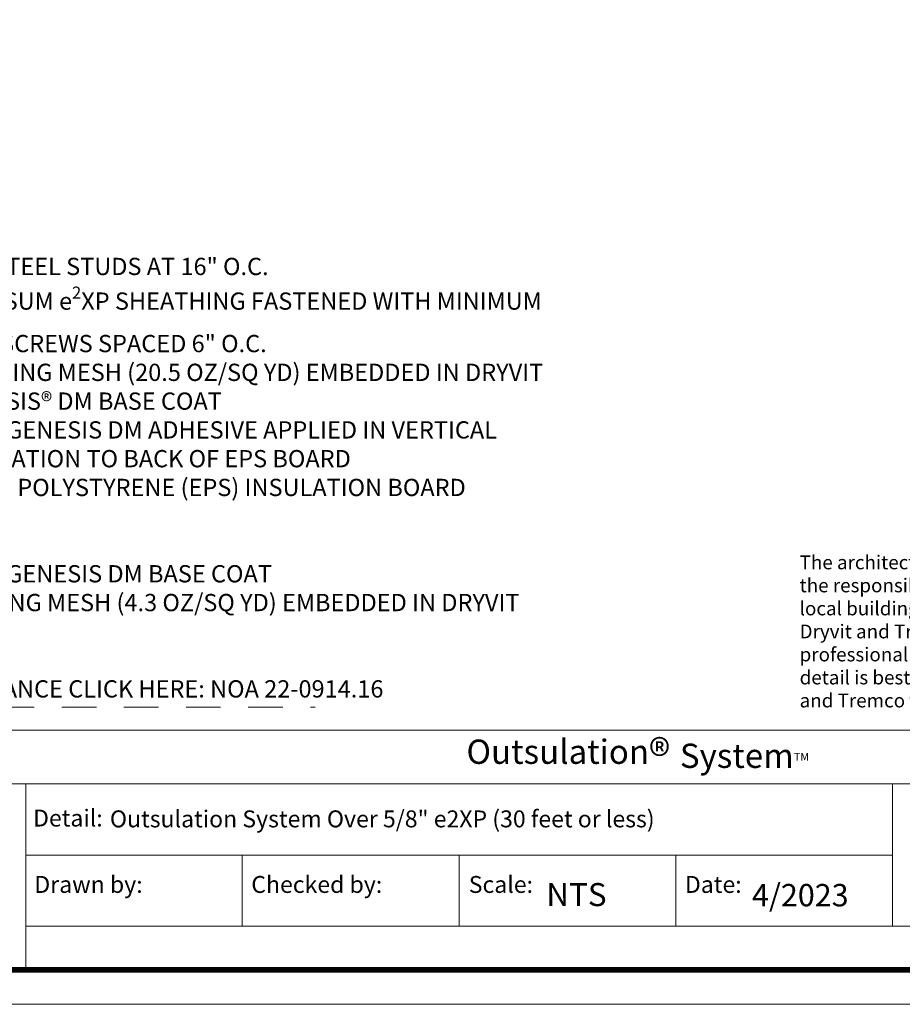
# Model space of a CAD drawing. Units: inches. Extents: x 60.7 to 128, y 87.1 to 132.1.
# Drawn here: x 70.7 to 73.9, y 98.7 to 102.2 of the extents above; entities that cross this region are included whole.
import ezdxf

# ---------------------------------------------------------------- set-up
doc = ezdxf.new("R2010")
doc.units = ezdxf.units.IN
doc.header["$MEASUREMENT"] = 0
doc.linetypes.add('HIDDEN2', pattern=[0.1875, 0.125, -0.0625])
doc.layers.add('0 NONPLOT', color=6, linetype='HIDDEN2', lineweight=13, plot=False)
doc.layers.add('6 - Border', color=7, linetype='CONTINUOUS', lineweight=13, plot=False)
doc.layers.add('3- Titleblock', color=7, linetype='CONTINUOUS', lineweight=13)
doc.layers.add('TITLEBLOCK', color=7, linetype='CONTINUOUS', lineweight=5)
doc.styles.add('02TREMCO', font='sanss___.ttf', dxfattribs={"height": 0.125})
doc.styles.add('0TREMCO', font='sanss___.ttf', dxfattribs={"height": 0.125})
doc.styles.add('2020Tremco', font='sanss___.ttf', dxfattribs={"height": 0.09375})
doc.styles.add('arial', font='arial.ttf', dxfattribs={"height": 0.12})

# ---------------------------------------------------------------- blocks, each defined once
blk = doc.blocks.new('Outsulation Titleblock')
at = {"layer": '3- Titleblock'}
for p, q in [((0.125, 0.9931), (7.6214, 0.9931)), ((0.125, 0.7981), (7.6214, 0.7981)), ((1.653, 0.7985), (1.653, 0.1258)), ((4.7917, 0.7981), (4.7917, 0.2826)), ((4.7917, 0.5404), (1.653, 0.5404)), ((2.4374, 0.5404), (2.4374, 0.2826)), ((3.2222, 0.5404), (3.2222, 0.2826)), ((4.0069, 0.5404), (4.0069, 0.2826)), ((6.0994, 0.2826), (1.653, 0.2826))]:
    blk.add_line(p, q, dxfattribs=at)
at = {"layer": '3- Titleblock', "lineweight": 0, "const_width": 0.02}
blk.add_lwpolyline([(0.125, 10.4254), (7.6214, 10.4254), (7.6214, 0.125), (0.125, 0.125)], close=True, dxfattribs=at)
at = {"layer": '6 - Border', "ltscale": 0.4}
blk.add_lwpolyline([(0, 10.5504), (7.7464, 10.5504), (7.7464, 0), (0, 0)], close=True, dxfattribs=at)
at = {"layer": '3- Titleblock', "style": '02TREMCO'}
for s, height, p in [('Detail:', 0.06124, (1.6796, 0.6437)), ('Drawn by:', 0.06124, (1.6843, 0.4034)), ('Checked by:', 0.061239, (2.4699, 0.4034)), ('Scale:', 0.06124, (3.2574, 0.4034)), ('Date:', 0.06124, (4.0402, 0.4034))]:
    blk.add_text(s, height=height, dxfattribs=at).set_placement(p)
at = {"layer": '3- Titleblock', "lineweight": 0, "style": '02TREMCO'}
blk.add_text('NTS', height=0.08349, dxfattribs=at).set_placement((3.5381, 0.3555))
at = {"layer": '3- Titleblock', "insert": (4.4556, 1.6251), "char_height": 0.05, "attachment_point": 1, "style": '0TREMCO'}
blk.add_mtext_dynamic_manual_height_columns("{\\fSansSerif|b0|i1|c2|p2;The architecture, engineering, and design of the project using the Dryvit and Tremco products are the responsibility of the project's design professional. All products and systems must comply with local building codes and standards. This detail is for general information and guidance only and Dryvit and Tremco specifically disclaims any liability for the use of this detail. The project design professional determines, in its sole discretion, whether this detail or a functionally equivalent detail is best suited for the project. This detail is subject to change without notice. Contact Dryvit and Tremco to ensure you have the most recent version.}", width=3.106775, gutter_width=0.625, heights=[0], dxfattribs=at)
at = {"layer": '3- Titleblock', "ltscale": 0.3, "insert": (0.1318, 0.9585), "char_height": 0.09375, "width": 7.475341, "attachment_point": 1, "style": '2020Tremco'}
blk.add_mtext('\\A1;\\pxqc;{\\fArial Black|b0|i0|c0|p34;\\H0.9375x;Outsulation\\fViner Hand ITC|b0|i0|c0|p66;\\H1.333x;® \\fArial Black|b0|i0|c0|p34;\\H0.75x;System\\fArial Baltic|b0|i0|c0|p34;\\H0.32776x;\\STM^ ;\\fTimes New Roman|b0|i0|c0|p18;\\H4.06683x; }', dxfattribs=at)
blk = doc.blocks.new('Outsulation Block')
at = {"layer": '3- Titleblock'}
blk.add_blockref('Outsulation Titleblock', (0, 0), dxfattribs=at)

msp = doc.modelspace()

# ---------------------------------------------------------------- linework, layer by layer
at = {"layer": '0 NONPLOT'}
msp.add_lwpolyline([(69.2778, 100.8079), (69.2778, 99.7432), (71.7702, 99.7432)], dxfattribs=at)

# ---------------------------------------------------------------- block references
at = {"layer": '3- Titleblock'}
msp.add_blockref('Outsulation Block', (69.0691, 98.6678), dxfattribs=at)

# ---------------------------------------------------------------- texts
at = {"layer": '3- Titleblock', "style": '02TREMCO'}
msp.add_text('4/2023', height=0.08097, dxfattribs=at).set_placement((73.3523, 99.0225))
at = {"layer": '3- Titleblock', "insert": (71.027, 99.3698), "char_height": 0.061239, "attachment_point": 1, "style": '02TREMCO'}
msp.add_mtext_dynamic_manual_height_columns('Outsulation System {\\A1;\\fArial|b0|i0|c0|p34;Over 5/8" e2XP (30 feet or less) }', width=2.597199, gutter_width=0.625, heights=[0], dxfattribs=at)
at = {"layer": 'TITLEBLOCK', "insert": (69.1525, 101.3706), "char_height": 0.0625, "attachment_point": 1, "style": 'arial'}
msp.add_mtext_dynamic_manual_height_columns('\\A1;\\pxi-3,l5,t5;1.^IMINIMUM 3 5/8" X 18 GAUGE STEEL STUDS AT 16" O.C.\\P2.^IMINIMUM 5/8" NATIONAL GYPSUM e{\\H0.7x;\\S2^ ;}XP SHEATHING FASTENED WITH MINIMUM \\P^INO. 6 X 1 1/4" SELF DRILLING SCREWS SPACED 6" O.C.\\P3.^IDRYVIT PANZER{\\C7;®} 20 REINFORCING MESH (20.5 OZ/SQ YD) EMBEDDED IN DRYVIT PRIMUS{\\C7;®}, GENESIS{\\C7;®}, OR GENESIS{\\C7;®} DM BASE COAT\\P4.^IDRYVIT PRIMUS, GENESIS{\\C7;, OR GENESIS DM} ADHESIVE APPLIED IN VERTICAL NOTCHED TROWEL CONFIGURATION TO BACK OF EPS BOARD\\P5.^IMINIMUM 1" THICK EXPANDED POLYSTYRENE (EPS) INSULATION BOARD MEETING \\P^IFBC SECTION 2612\\P6.^IDRYVIT PRIMUS, GENESIS, OR GENESIS DM BASE COAT\\P7.^IDRYVIT STANDARD REINFORCING MESH (4.3 OZ/SQ YD) EMBEDDED IN DRYVIT BASE COAT\\P8.^IDRYVIT FINISH\\P9.^IFOR FULL NOTICE OF ACCEPTANCE CLICK HERE: NOA 22-0914.16', width=3.46129, gutter_width=0.625, heights=[2.4312], dxfattribs=at)

doc.saveas('drawing.dxf')
